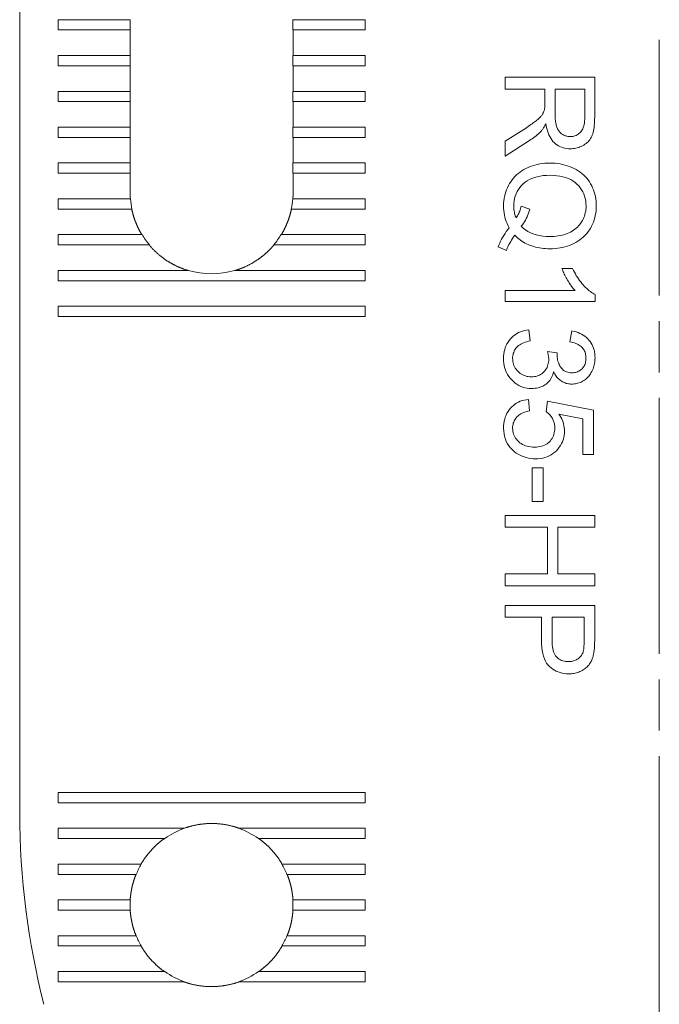
# Model space of a CAD drawing. Units: millimetres. Extents: x 0 to 1219, y -630 to 202.
# Drawn here: x 376 to 388, y -81 to -62 of the extents above; entities that cross this region are included whole.
import ezdxf

# ---------------------------------------------------------------- set-up
doc = ezdxf.new("R2010")
doc.units = ezdxf.units.MM
doc.layers.add('WIDOCZNA', color=7, linetype='Continuous', lineweight=0)
doc.layers.add('ŚRODKOWA', color=204, linetype='Continuous', lineweight=0)

msp = doc.modelspace()

# ---------------------------------------------------------------- linework, layer by layer
at = {"layer": 'WIDOCZNA'}
for p, q in [((375.511, -49.617), (375.511, -77.005)), ((376.261, -61.504), (377.671, -61.504)), ((376.261, -61.704), (376.261, -61.504)), ((377.671, -61.704), (377.671, -61.504)), ((380.851, -61.504), (382.261, -61.504)), ((380.851, -61.504), (380.851, -61.704)), ((382.261, -61.504), (382.261, -61.704)), ((377.671, -61.704), (376.261, -61.704)), ((377.667, -62.204), (377.667, -61.704)), ((382.261, -61.704), (380.851, -61.704)), ((380.854, -61.704), (380.854, -62.204)), ((376.261, -62.204), (377.671, -62.204)), ((376.261, -62.404), (376.261, -62.204)), ((377.671, -62.404), (377.671, -62.204)), ((380.851, -62.204), (380.851, -62.404)), ((380.851, -62.204), (382.261, -62.204)), ((382.261, -62.204), (382.261, -62.404)), ((377.671, -62.404), (376.261, -62.404)), ((377.667, -62.904), (377.667, -62.404)), ((382.261, -62.404), (380.851, -62.404)), ((380.854, -62.404), (380.854, -62.904)), ((384.998, -62.628), (386.748, -62.628)), ((384.998, -62.859), (384.998, -62.628)), ((386.748, -62.628), (386.748, -63.403)), ((376.261, -62.904), (377.671, -62.904)), ((376.261, -63.104), (376.261, -62.904)), ((377.671, -63.104), (377.671, -62.904)), ((380.851, -62.904), (380.851, -63.104)), ((380.851, -62.904), (382.261, -62.904)), ((382.261, -62.904), (382.261, -63.104)), ((385.775, -62.859), (384.998, -62.859)), ((385.775, -63.128), (385.775, -62.859)), ((385.975, -62.859), (386.554, -62.859)), ((385.975, -63.357), (385.975, -62.859)), ((386.554, -62.859), (386.554, -63.413)), ((377.671, -63.104), (376.261, -63.104)), ((377.667, -63.604), (377.667, -63.104)), ((382.261, -63.104), (380.851, -63.104)), ((380.854, -63.104), (380.854, -63.604)), ((385.753, -63.299), (385.757, -63.289)), ((385.757, -63.289), (385.76, -63.278)), ((385.76, -63.278), (385.764, -63.267)), ((385.764, -63.267), (385.767, -63.257)), ((385.767, -63.257), (385.768, -63.248)), ((385.768, -63.248), (385.77, -63.239)), ((385.77, -63.239), (385.771, -63.228)), ((385.771, -63.228), (385.772, -63.217)), ((385.772, -63.217), (385.773, -63.205)), ((385.773, -63.205), (385.774, -63.191)), ((385.774, -63.177), (385.775, -63.162)), ((385.774, -63.191), (385.774, -63.177)), ((385.775, -63.145), (385.775, -63.128)), ((385.775, -63.162), (385.775, -63.145)), ((385.586, -63.493), (385.603, -63.48)), ((385.603, -63.48), (385.619, -63.467)), ((385.619, -63.467), (385.634, -63.454)), ((385.634, -63.454), (385.649, -63.442)), ((385.649, -63.442), (385.662, -63.43)), ((385.662, -63.43), (385.674, -63.418)), ((385.674, -63.418), (385.685, -63.406)), ((385.685, -63.406), (385.695, -63.395)), ((385.695, -63.395), (385.705, -63.384)), ((385.705, -63.384), (385.713, -63.373)), ((385.713, -63.373), (385.72, -63.362)), ((385.72, -63.362), (385.726, -63.352)), ((385.726, -63.352), (385.733, -63.341)), ((385.733, -63.341), (385.738, -63.331)), ((385.738, -63.331), (385.743, -63.32)), ((385.743, -63.32), (385.748, -63.31)), ((385.748, -63.31), (385.753, -63.299)), ((385.976, -63.388), (385.975, -63.357)), ((385.977, -63.418), (385.976, -63.388)), ((385.978, -63.446), (385.977, -63.418)), ((385.981, -63.473), (385.978, -63.446)), ((385.984, -63.498), (385.981, -63.473)), ((386.551, -63.487), (386.547, -63.52)), ((386.554, -63.451), (386.551, -63.487)), ((386.554, -63.413), (386.554, -63.451)), ((386.747, -63.449), (386.746, -63.493)), ((386.748, -63.403), (386.747, -63.449)), ((376.261, -63.604), (377.671, -63.604)), ((376.261, -63.804), (376.261, -63.604)), ((377.671, -63.804), (377.671, -63.604)), ((380.851, -63.604), (382.261, -63.604)), ((380.851, -63.604), (380.851, -63.804)), ((382.261, -63.604), (382.261, -63.804)), ((384.998, -63.879), (385.362, -63.647)), ((385.362, -63.647), (385.393, -63.627)), ((385.393, -63.627), (385.422, -63.608)), ((385.422, -63.608), (385.45, -63.589)), ((385.45, -63.589), (385.476, -63.572)), ((385.476, -63.572), (385.501, -63.554)), ((385.501, -63.554), (385.524, -63.538)), ((385.524, -63.538), (385.546, -63.522)), ((385.546, -63.522), (385.567, -63.508)), ((385.567, -63.508), (385.586, -63.493)), ((385.707, -63.673), (385.688, -63.693)), ((385.715, -63.663), (385.707, -63.673)), ((385.724, -63.652), (385.715, -63.663)), ((385.733, -63.641), (385.724, -63.652)), ((385.741, -63.628), (385.733, -63.641)), ((385.75, -63.614), (385.741, -63.628)), ((385.759, -63.6), (385.75, -63.614)), ((385.768, -63.585), (385.759, -63.6)), ((385.776, -63.569), (385.768, -63.585)), ((385.785, -63.552), (385.776, -63.569)), ((385.794, -63.534), (385.785, -63.552)), ((385.802, -63.583), (385.794, -63.534)), ((385.812, -63.629), (385.802, -63.583)), ((385.823, -63.673), (385.812, -63.629)), ((385.837, -63.714), (385.823, -63.673)), ((385.987, -63.523), (385.984, -63.498)), ((385.992, -63.545), (385.987, -63.523)), ((385.996, -63.567), (385.992, -63.545)), ((386.002, -63.587), (385.996, -63.567)), ((386.008, -63.605), (386.002, -63.587)), ((386.015, -63.623), (386.008, -63.605)), ((386.023, -63.639), (386.015, -63.623)), ((386.032, -63.655), (386.023, -63.639)), ((386.041, -63.67), (386.032, -63.655)), ((386.051, -63.684), (386.041, -63.67)), ((386.49, -63.679), (386.474, -63.698)), ((386.503, -63.658), (386.49, -63.679)), ((386.515, -63.634), (386.503, -63.658)), ((386.526, -63.609), (386.515, -63.634)), ((386.534, -63.581), (386.526, -63.609)), ((386.542, -63.552), (386.534, -63.581)), ((386.547, -63.52), (386.542, -63.552)), ((386.725, -63.676), (386.718, -63.706)), ((386.731, -63.644), (386.725, -63.676)), ((386.736, -63.609), (386.731, -63.644)), ((386.74, -63.573), (386.736, -63.609)), ((386.744, -63.534), (386.74, -63.573)), ((386.746, -63.493), (386.744, -63.534)), ((377.671, -63.804), (376.261, -63.804)), ((377.667, -64.304), (377.667, -63.804)), ((382.261, -63.804), (380.851, -63.804)), ((380.854, -63.804), (380.854, -64.304)), ((385.474, -63.865), (384.998, -64.17)), ((385.502, -63.847), (385.474, -63.865)), ((385.528, -63.829), (385.502, -63.847)), ((385.554, -63.81), (385.528, -63.829)), ((385.578, -63.791), (385.554, -63.81)), ((385.602, -63.772), (385.578, -63.791)), ((385.625, -63.753), (385.602, -63.772)), ((385.647, -63.733), (385.625, -63.753)), ((385.668, -63.713), (385.647, -63.733)), ((385.688, -63.693), (385.668, -63.713)), ((385.852, -63.753), (385.837, -63.714)), ((385.869, -63.789), (385.852, -63.753)), ((385.888, -63.822), (385.869, -63.789)), ((385.909, -63.853), (385.888, -63.822)), ((385.932, -63.881), (385.909, -63.853)), ((386.062, -63.697), (386.051, -63.684)), ((386.074, -63.71), (386.062, -63.697)), ((386.086, -63.721), (386.074, -63.71)), ((386.099, -63.732), (386.086, -63.721)), ((386.113, -63.741), (386.099, -63.732)), ((386.128, -63.75), (386.113, -63.741)), ((386.143, -63.758), (386.128, -63.75)), ((386.158, -63.765), (386.143, -63.758)), ((386.173, -63.771), (386.158, -63.765)), ((386.189, -63.776), (386.173, -63.771)), ((386.205, -63.78), (386.189, -63.776)), ((386.221, -63.784), (386.205, -63.78)), ((386.237, -63.786), (386.221, -63.784)), ((386.253, -63.787), (386.237, -63.786)), ((386.27, -63.788), (386.253, -63.787)), ((386.295, -63.787), (386.27, -63.788)), ((386.318, -63.784), (386.295, -63.787)), ((386.341, -63.78), (386.318, -63.784)), ((386.363, -63.773), (386.341, -63.78)), ((386.383, -63.765), (386.363, -63.773)), ((386.403, -63.755), (386.383, -63.765)), ((386.422, -63.744), (386.403, -63.755)), ((386.441, -63.73), (386.422, -63.744)), ((386.458, -63.715), (386.441, -63.73)), ((386.474, -63.698), (386.458, -63.715)), ((386.635, -63.869), (386.618, -63.888)), ((386.651, -63.849), (386.635, -63.869)), ((386.666, -63.828), (386.651, -63.849)), ((386.679, -63.806), (386.666, -63.828)), ((386.69, -63.783), (386.679, -63.806)), ((386.701, -63.759), (386.69, -63.783)), ((386.71, -63.734), (386.701, -63.759)), ((386.718, -63.706), (386.71, -63.734)), ((384.998, -64.17), (384.998, -63.879)), ((385.956, -63.906), (385.932, -63.881)), ((385.982, -63.929), (385.956, -63.906)), ((386.01, -63.949), (385.982, -63.929)), ((386.038, -63.968), (386.01, -63.949)), ((386.068, -63.983), (386.038, -63.968)), ((386.099, -63.996), (386.068, -63.983)), ((386.131, -64.007), (386.099, -63.996)), ((386.164, -64.016), (386.131, -64.007)), ((386.198, -64.022), (386.164, -64.016)), ((386.234, -64.025), (386.198, -64.022)), ((386.27, -64.027), (386.234, -64.025)), ((386.299, -64.026), (386.27, -64.027)), ((386.327, -64.024), (386.299, -64.026)), ((386.355, -64.02), (386.327, -64.024)), ((386.382, -64.015), (386.355, -64.02)), ((386.408, -64.008), (386.382, -64.015)), ((386.435, -64), (386.408, -64.008)), ((386.46, -63.991), (386.435, -64)), ((386.485, -63.98), (386.46, -63.991)), ((386.51, -63.968), (386.485, -63.98)), ((386.534, -63.954), (386.51, -63.968)), ((386.557, -63.939), (386.534, -63.954)), ((386.579, -63.923), (386.557, -63.939)), ((386.599, -63.906), (386.579, -63.923)), ((386.618, -63.888), (386.599, -63.906)), ((376.261, -64.504), (376.261, -64.304)), ((376.261, -64.304), (377.671, -64.304)), ((377.671, -64.504), (377.671, -64.304)), ((380.851, -64.304), (382.261, -64.304)), ((380.851, -64.304), (380.851, -64.504)), ((382.261, -64.304), (382.261, -64.504)), ((385.325, -64.456), (385.364, -64.432)), ((385.364, -64.432), (385.405, -64.41)), ((385.405, -64.41), (385.447, -64.391)), ((385.447, -64.391), (385.49, -64.373)), ((385.49, -64.373), (385.534, -64.357)), ((385.534, -64.357), (385.579, -64.344)), ((385.579, -64.344), (385.626, -64.332)), ((385.626, -64.332), (385.673, -64.323)), ((385.673, -64.323), (385.721, -64.315)), ((385.721, -64.315), (385.771, -64.31)), ((385.771, -64.31), (385.821, -64.307)), ((385.821, -64.307), (385.873, -64.306)), ((385.873, -64.306), (385.924, -64.307)), ((385.924, -64.307), (385.975, -64.31)), ((385.975, -64.31), (386.024, -64.315)), ((386.024, -64.315), (386.073, -64.323)), ((386.073, -64.323), (386.12, -64.332)), ((386.12, -64.332), (386.167, -64.344)), ((386.167, -64.344), (386.213, -64.357)), ((386.213, -64.357), (386.257, -64.373)), ((386.257, -64.373), (386.301, -64.391)), ((386.301, -64.391), (386.344, -64.411)), ((386.344, -64.411), (386.386, -64.433)), ((386.386, -64.433), (386.425, -64.457)), ((377.671, -64.504), (376.261, -64.504)), ((377.667, -64.879), (377.667, -64.504)), ((382.261, -64.504), (380.851, -64.504)), ((380.854, -64.504), (380.854, -64.879)), ((385.106, -64.67), (385.132, -64.634)), ((385.132, -64.634), (385.16, -64.6)), ((385.16, -64.6), (385.189, -64.568)), ((385.189, -64.568), (385.22, -64.537)), ((385.22, -64.537), (385.254, -64.508)), ((385.254, -64.508), (385.289, -64.481)), ((385.289, -64.481), (385.325, -64.456)), ((385.428, -64.653), (385.473, -64.627)), ((385.473, -64.627), (385.52, -64.605)), ((385.52, -64.605), (385.571, -64.587)), ((385.571, -64.587), (385.625, -64.572)), ((385.625, -64.572), (385.682, -64.56)), ((385.682, -64.56), (385.743, -64.551)), ((385.743, -64.551), (385.806, -64.546)), ((385.806, -64.546), (385.873, -64.545)), ((385.873, -64.545), (385.941, -64.546)), ((385.941, -64.546), (386.007, -64.552)), ((386.007, -64.552), (386.068, -64.56)), ((386.068, -64.56), (386.127, -64.572)), ((386.127, -64.572), (386.181, -64.587)), ((386.181, -64.587), (386.232, -64.606)), ((386.232, -64.606), (386.28, -64.628)), ((386.28, -64.628), (386.324, -64.654)), ((386.425, -64.457), (386.463, -64.482)), ((386.463, -64.482), (386.498, -64.509)), ((386.498, -64.509), (386.531, -64.538)), ((386.531, -64.538), (386.563, -64.569)), ((386.563, -64.569), (386.592, -64.602)), ((386.592, -64.602), (386.619, -64.636)), ((386.619, -64.636), (386.645, -64.672)), ((385.009, -64.87), (385.024, -64.828)), ((385.024, -64.828), (385.041, -64.787)), ((385.041, -64.787), (385.061, -64.747)), ((385.061, -64.747), (385.083, -64.708)), ((385.083, -64.708), (385.106, -64.67)), ((385.232, -64.864), (385.256, -64.823)), ((385.256, -64.823), (385.283, -64.785)), ((385.283, -64.785), (385.314, -64.748)), ((385.314, -64.748), (385.349, -64.714)), ((385.349, -64.714), (385.387, -64.681)), ((385.387, -64.681), (385.428, -64.653)), ((386.324, -64.654), (386.365, -64.683)), ((386.365, -64.683), (386.402, -64.715)), ((386.402, -64.715), (386.436, -64.75)), ((386.436, -64.75), (386.466, -64.787)), ((386.466, -64.787), (386.493, -64.826)), ((386.493, -64.826), (386.516, -64.866)), ((386.645, -64.672), (386.668, -64.71)), ((386.668, -64.71), (386.689, -64.749)), ((386.689, -64.749), (386.708, -64.789)), ((386.708, -64.789), (386.724, -64.831)), ((386.724, -64.831), (386.739, -64.873)), ((376.261, -65.204), (376.261, -65.004)), ((376.261, -65.004), (377.676, -65.004)), ((380.846, -65.004), (382.261, -65.004)), ((382.261, -65.004), (382.261, -65.204)), ((384.973, -65.046), (384.978, -65.001)), ((384.978, -65.001), (384.986, -64.956)), ((384.986, -64.956), (384.997, -64.913)), ((384.997, -64.913), (385.009, -64.87)), ((385.173, -65.044), (385.183, -64.996)), ((385.183, -64.996), (385.195, -64.95)), ((385.195, -64.95), (385.212, -64.906)), ((385.212, -64.906), (385.232, -64.864)), ((386.516, -64.866), (386.535, -64.908)), ((386.535, -64.908), (386.551, -64.952)), ((386.551, -64.952), (386.564, -64.998)), ((386.564, -64.998), (386.572, -65.045)), ((386.739, -64.873), (386.751, -64.915)), ((386.751, -64.915), (386.761, -64.959)), ((386.761, -64.959), (386.769, -65.004)), ((386.769, -65.004), (386.774, -65.05)), ((377.704, -65.204), (376.261, -65.204)), ((382.261, -65.204), (380.817, -65.204)), ((384.968, -65.139), (384.969, -65.092)), ((384.969, -65.186), (384.968, -65.139)), ((384.969, -65.092), (384.973, -65.046)), ((384.972, -65.232), (384.969, -65.186)), ((385.166, -65.145), (385.168, -65.094)), ((385.167, -65.17), (385.166, -65.145)), ((385.168, -65.194), (385.167, -65.17)), ((385.168, -65.094), (385.173, -65.044)), ((385.17, -65.218), (385.168, -65.194)), ((385.174, -65.242), (385.17, -65.218)), ((385.291, -65.221), (385.283, -65.244)), ((385.299, -65.198), (385.291, -65.221)), ((385.307, -65.174), (385.299, -65.198)), ((385.313, -65.15), (385.307, -65.174)), ((385.481, -65.206), (385.313, -65.15)), ((385.469, -65.245), (385.481, -65.206)), ((386.572, -65.045), (386.578, -65.094)), ((386.576, -65.213), (386.572, -65.246)), ((386.579, -65.179), (386.576, -65.213)), ((386.578, -65.094), (386.579, -65.145)), ((386.579, -65.145), (386.579, -65.179)), ((386.774, -65.05), (386.778, -65.096)), ((386.778, -65.192), (386.774, -65.239)), ((386.778, -65.096), (386.779, -65.144)), ((386.779, -65.144), (386.778, -65.192)), ((384.978, -65.277), (384.972, -65.232)), ((384.985, -65.321), (384.978, -65.277)), ((384.995, -65.364), (384.985, -65.321)), ((385.007, -65.407), (384.995, -65.364)), ((385.021, -65.448), (385.007, -65.407)), ((385.178, -65.266), (385.174, -65.242)), ((385.183, -65.289), (385.178, -65.266)), ((385.189, -65.312), (385.183, -65.289)), ((385.196, -65.335), (385.189, -65.312)), ((385.204, -65.357), (385.196, -65.335)), ((385.213, -65.379), (385.204, -65.357)), ((385.226, -65.357), (385.213, -65.379)), ((385.239, -65.335), (385.226, -65.357)), ((385.251, -65.313), (385.239, -65.335)), ((385.263, -65.29), (385.251, -65.313)), ((385.273, -65.267), (385.263, -65.29)), ((385.283, -65.244), (385.273, -65.267)), ((385.394, -65.421), (385.411, -65.389)), ((385.411, -65.389), (385.428, -65.355)), ((385.428, -65.355), (385.443, -65.32)), ((385.443, -65.32), (385.457, -65.283)), ((385.457, -65.283), (385.469, -65.245)), ((386.523, -65.4), (386.508, -65.429)), ((386.536, -65.371), (386.523, -65.4)), ((386.548, -65.341), (386.536, -65.371)), ((386.558, -65.31), (386.548, -65.341)), ((386.565, -65.278), (386.558, -65.31)), ((386.572, -65.246), (386.565, -65.278)), ((386.75, -65.374), (386.737, -65.418)), ((386.76, -65.33), (386.75, -65.374)), ((386.768, -65.285), (386.76, -65.33)), ((386.774, -65.239), (386.768, -65.285)), ((385.037, -65.489), (385.021, -65.448)), ((385.056, -65.53), (385.037, -65.489)), ((385.048, -65.606), (385.077, -65.569)), ((385.077, -65.569), (385.056, -65.53)), ((385.314, -65.537), (385.336, -65.51)), ((385.353, -65.575), (385.314, -65.537)), ((385.336, -65.51), (385.356, -65.482)), ((385.396, -65.61), (385.353, -65.575)), ((385.356, -65.482), (385.376, -65.452)), ((385.376, -65.452), (385.394, -65.421)), ((386.361, -65.6), (386.334, -65.619)), ((386.386, -65.58), (386.361, -65.6)), ((386.41, -65.558), (386.386, -65.58)), ((386.433, -65.535), (386.41, -65.558)), ((386.454, -65.51), (386.433, -65.535)), ((386.473, -65.484), (386.454, -65.51)), ((386.492, -65.457), (386.473, -65.484)), ((386.508, -65.429), (386.492, -65.457)), ((386.664, -65.581), (386.64, -65.619)), ((386.686, -65.541), (386.664, -65.581)), ((386.705, -65.501), (386.686, -65.541)), ((386.722, -65.46), (386.705, -65.501)), ((386.737, -65.418), (386.722, -65.46)), ((376.261, -65.704), (377.902, -65.704)), ((376.261, -65.904), (376.261, -65.704)), ((380.62, -65.704), (382.261, -65.704)), ((382.261, -65.704), (382.261, -65.904)), ((384.91, -65.832), (384.929, -65.794)), ((384.929, -65.794), (384.949, -65.757)), ((384.949, -65.757), (384.972, -65.719)), ((384.972, -65.719), (384.996, -65.681)), ((384.996, -65.681), (385.021, -65.644)), ((385.021, -65.644), (385.048, -65.606)), ((385.143, -65.779), (385.124, -65.81)), ((385.164, -65.748), (385.143, -65.779)), ((385.185, -65.716), (385.164, -65.748)), ((385.211, -65.742), (385.185, -65.716)), ((385.238, -65.766), (385.211, -65.742)), ((385.266, -65.789), (385.238, -65.766)), ((385.295, -65.811), (385.266, -65.789)), ((385.443, -65.641), (385.396, -65.61)), ((385.493, -65.667), (385.443, -65.641)), ((385.547, -65.69), (385.493, -65.667)), ((385.605, -65.708), (385.547, -65.69)), ((385.667, -65.722), (385.605, -65.708)), ((385.732, -65.733), (385.667, -65.722)), ((385.801, -65.739), (385.732, -65.733)), ((385.874, -65.741), (385.801, -65.739)), ((385.916, -65.74), (385.874, -65.741)), ((385.957, -65.738), (385.916, -65.74)), ((385.997, -65.734), (385.957, -65.738)), ((386.035, -65.729), (385.997, -65.734)), ((386.073, -65.723), (386.035, -65.729)), ((386.11, -65.715), (386.073, -65.723)), ((386.145, -65.705), (386.11, -65.715)), ((386.18, -65.695), (386.145, -65.705)), ((386.213, -65.682), (386.18, -65.695)), ((386.245, -65.669), (386.213, -65.682)), ((386.276, -65.653), (386.245, -65.669)), ((386.306, -65.637), (386.276, -65.653)), ((386.334, -65.619), (386.306, -65.637)), ((386.492, -65.781), (386.457, -65.808)), ((386.525, -65.752), (386.492, -65.781)), ((386.557, -65.722), (386.525, -65.752)), ((386.586, -65.689), (386.557, -65.722)), ((386.614, -65.655), (386.586, -65.689)), ((386.64, -65.619), (386.614, -65.655)), ((378.045, -65.904), (376.261, -65.904)), ((382.261, -65.904), (380.476, -65.904)), ((384.862, -65.945), (384.876, -65.907)), ((385.023, -66.013), (384.862, -65.945)), ((384.876, -65.907), (384.892, -65.87)), ((384.892, -65.87), (384.91, -65.832)), ((385.034, -65.985), (385.023, -66.013)), ((385.046, -65.958), (385.034, -65.985)), ((385.059, -65.929), (385.046, -65.958)), ((385.073, -65.9), (385.059, -65.929)), ((385.089, -65.871), (385.073, -65.9)), ((385.106, -65.841), (385.089, -65.871)), ((385.124, -65.81), (385.106, -65.841)), ((385.324, -65.832), (385.295, -65.811)), ((385.355, -65.851), (385.324, -65.832)), ((385.386, -65.868), (385.355, -65.851)), ((385.418, -65.885), (385.386, -65.868)), ((385.451, -65.9), (385.418, -65.885)), ((385.485, -65.914), (385.451, -65.9)), ((385.52, -65.926), (385.485, -65.914)), ((385.556, -65.937), (385.52, -65.926)), ((385.593, -65.947), (385.556, -65.937)), ((385.63, -65.956), (385.593, -65.947)), ((385.669, -65.963), (385.63, -65.956)), ((385.708, -65.969), (385.669, -65.963)), ((385.748, -65.974), (385.708, -65.969)), ((385.789, -65.977), (385.748, -65.974)), ((385.831, -65.979), (385.789, -65.977)), ((385.874, -65.98), (385.831, -65.979)), ((385.925, -65.979), (385.874, -65.98)), ((385.976, -65.975), (385.925, -65.979)), ((386.025, -65.97), (385.976, -65.975)), ((386.074, -65.963), (386.025, -65.97)), ((386.121, -65.954), (386.074, -65.963)), ((386.167, -65.943), (386.121, -65.954)), ((386.212, -65.93), (386.167, -65.943)), ((386.256, -65.914), (386.212, -65.93)), ((386.299, -65.897), (386.256, -65.914)), ((386.341, -65.877), (386.299, -65.897)), ((386.382, -65.856), (386.341, -65.877)), ((386.42, -65.833), (386.382, -65.856)), ((386.457, -65.808), (386.42, -65.833)), ((386.108, -66.369), (386.316, -66.369)), ((386.116, -66.389), (386.108, -66.369)), ((386.316, -66.369), (386.333, -66.404)), ((376.261, -66.604), (376.261, -66.404)), ((376.261, -66.404), (378.811, -66.404)), ((379.711, -66.404), (382.261, -66.404)), ((382.261, -66.404), (382.261, -66.604)), ((386.124, -66.41), (386.116, -66.389)), ((386.133, -66.431), (386.124, -66.41)), ((386.143, -66.453), (386.133, -66.431)), ((386.154, -66.475), (386.143, -66.453)), ((386.166, -66.498), (386.154, -66.475)), ((386.178, -66.522), (386.166, -66.498)), ((386.191, -66.546), (386.178, -66.522)), ((386.205, -66.57), (386.191, -66.546)), ((386.333, -66.404), (386.351, -66.439)), ((386.351, -66.439), (386.37, -66.473)), ((386.37, -66.473), (386.389, -66.506)), ((386.389, -66.506), (386.409, -66.538)), ((386.409, -66.538), (386.43, -66.569)), ((382.261, -66.604), (376.261, -66.604)), ((386.219, -66.595), (386.205, -66.57)), ((386.234, -66.62), (386.219, -66.595)), ((386.249, -66.643), (386.234, -66.62)), ((386.263, -66.666), (386.249, -66.643)), ((386.278, -66.688), (386.263, -66.666)), ((386.293, -66.709), (386.278, -66.688)), ((386.308, -66.729), (386.293, -66.709)), ((386.323, -66.748), (386.308, -66.729)), ((386.337, -66.765), (386.323, -66.748)), ((386.43, -66.569), (386.452, -66.599)), ((386.452, -66.599), (386.474, -66.628)), ((386.474, -66.628), (386.497, -66.656)), ((386.497, -66.656), (386.521, -66.684)), ((386.521, -66.684), (386.545, -66.71)), ((386.545, -66.71), (386.569, -66.735)), ((386.569, -66.735), (386.593, -66.758)), ((386.593, -66.758), (386.616, -66.779)), ((384.998, -67.013), (384.998, -66.798)), ((384.998, -66.798), (386.367, -66.798)), ((386.352, -66.782), (386.337, -66.765)), ((386.367, -66.798), (386.352, -66.782)), ((386.616, -66.779), (386.64, -66.799)), ((386.64, -66.799), (386.663, -66.817)), ((386.663, -66.817), (386.686, -66.834)), ((386.686, -66.834), (386.709, -66.849)), ((386.709, -66.849), (386.732, -66.863)), ((386.732, -66.863), (386.755, -66.875)), ((386.755, -66.875), (386.755, -67.013)), ((376.261, -67.304), (376.261, -67.104)), ((376.261, -67.104), (382.261, -67.104)), ((382.261, -67.104), (382.261, -67.304)), ((386.755, -67.013), (384.998, -67.013)), ((382.261, -67.304), (376.261, -67.304)), ((385.104, -67.738), (385.132, -67.709)), ((385.132, -67.709), (385.162, -67.683)), ((385.162, -67.683), (385.194, -67.659)), ((385.194, -67.659), (385.227, -67.638)), ((385.227, -67.638), (385.262, -67.619)), ((385.262, -67.619), (385.298, -67.603)), ((385.298, -67.603), (385.336, -67.589)), ((385.336, -67.589), (385.376, -67.579)), ((385.376, -67.579), (385.417, -67.57)), ((385.417, -67.57), (385.46, -67.565)), ((385.46, -67.565), (385.488, -67.78)), ((386.263, -67.801), (386.301, -67.586)), ((386.301, -67.586), (386.344, -67.595)), ((386.344, -67.595), (386.384, -67.606)), ((386.384, -67.606), (386.422, -67.619)), ((386.422, -67.619), (386.459, -67.634)), ((386.459, -67.634), (386.493, -67.651)), ((386.493, -67.651), (386.526, -67.67)), ((386.526, -67.67), (386.556, -67.691)), ((386.556, -67.691), (386.585, -67.714)), ((386.585, -67.714), (386.611, -67.738)), ((384.989, -67.949), (385.001, -67.91)), ((385.001, -67.91), (385.016, -67.873)), ((385.016, -67.873), (385.034, -67.837)), ((385.034, -67.837), (385.055, -67.802)), ((385.055, -67.802), (385.078, -67.77)), ((385.078, -67.77), (385.104, -67.738)), ((385.225, -67.906), (385.21, -67.924)), ((385.242, -67.888), (385.225, -67.906)), ((385.262, -67.872), (385.242, -67.888)), ((385.283, -67.857), (385.262, -67.872)), ((385.306, -67.843), (385.283, -67.857)), ((385.331, -67.83), (385.306, -67.843)), ((385.359, -67.818), (385.331, -67.83)), ((385.388, -67.807), (385.359, -67.818)), ((385.419, -67.797), (385.388, -67.807)), ((385.453, -67.788), (385.419, -67.797)), ((385.488, -67.78), (385.453, -67.788)), ((386.294, -67.807), (386.263, -67.801)), ((386.323, -67.813), (386.294, -67.807)), ((386.351, -67.821), (386.323, -67.813)), ((386.377, -67.83), (386.351, -67.821)), ((386.401, -67.84), (386.377, -67.83)), ((386.424, -67.851), (386.401, -67.84)), ((386.445, -67.864), (386.424, -67.851)), ((386.465, -67.878), (386.445, -67.864)), ((386.483, -67.892), (386.465, -67.878)), ((386.5, -67.909), (386.483, -67.892)), ((386.514, -67.926), (386.5, -67.909)), ((386.611, -67.738), (386.636, -67.765)), ((386.636, -67.765), (386.659, -67.794)), ((386.659, -67.794), (386.679, -67.824)), ((386.679, -67.824), (386.697, -67.855)), ((386.697, -67.855), (386.712, -67.888)), ((386.712, -67.888), (386.725, -67.922)), ((384.967, -68.121), (384.968, -68.076)), ((384.968, -68.076), (384.972, -68.032)), ((384.972, -68.032), (384.979, -67.99)), ((384.979, -67.99), (384.989, -67.949)), ((385.148, -68.073), (385.145, -68.097)), ((385.145, -68.097), (385.145, -68.122)), ((385.152, -68.049), (385.148, -68.073)), ((385.158, -68.026), (385.152, -68.049)), ((385.165, -68.004), (385.158, -68.026)), ((385.174, -67.983), (385.165, -68.004)), ((385.184, -67.962), (385.174, -67.983)), ((385.196, -67.943), (385.184, -67.962)), ((385.21, -67.924), (385.196, -67.943)), ((385.826, -67.989), (386.015, -68.012)), ((385.831, -68.006), (385.826, -67.989)), ((385.835, -68.024), (385.831, -68.006)), ((385.838, -68.04), (385.835, -68.024)), ((385.842, -68.056), (385.838, -68.04)), ((385.844, -68.072), (385.842, -68.056)), ((385.846, -68.087), (385.844, -68.072)), ((385.848, -68.101), (385.846, -68.087)), ((385.849, -68.115), (385.848, -68.101)), ((386.013, -68.041), (386.012, -68.044)), ((386.012, -68.044), (386.012, -68.047)), ((386.012, -68.047), (386.013, -68.074)), ((386.014, -68.025), (386.013, -68.028)), ((386.013, -68.028), (386.013, -68.032)), ((386.013, -68.032), (386.013, -68.035)), ((386.013, -68.035), (386.013, -68.038)), ((386.013, -68.038), (386.013, -68.041)), ((386.013, -68.074), (386.015, -68.101)), ((386.015, -68.012), (386.014, -68.017)), ((386.014, -68.017), (386.014, -68.021)), ((386.014, -68.021), (386.014, -68.025)), ((386.015, -68.101), (386.019, -68.127)), ((386.528, -67.944), (386.514, -67.926)), ((386.54, -67.962), (386.528, -67.944)), ((386.55, -67.982), (386.54, -67.962)), ((386.559, -68.003), (386.55, -67.982)), ((386.566, -68.024), (386.559, -68.003)), ((386.571, -68.046), (386.566, -68.024)), ((386.575, -68.069), (386.571, -68.046)), ((386.577, -68.093), (386.575, -68.069)), ((386.578, -68.117), (386.577, -68.093)), ((386.725, -67.922), (386.736, -67.957)), ((386.736, -67.957), (386.744, -67.994)), ((386.744, -67.994), (386.75, -68.032)), ((386.75, -68.032), (386.754, -68.072)), ((386.754, -68.072), (386.755, -68.113)), ((384.968, -68.171), (384.967, -68.121)), ((384.973, -68.22), (384.968, -68.171)), ((384.981, -68.266), (384.973, -68.22)), ((384.992, -68.311), (384.981, -68.266)), ((385.145, -68.122), (385.146, -68.152)), ((385.146, -68.152), (385.149, -68.181)), ((385.149, -68.181), (385.154, -68.209)), ((385.154, -68.209), (385.161, -68.236)), ((385.161, -68.236), (385.171, -68.262)), ((385.171, -68.262), (385.182, -68.287)), ((385.182, -68.287), (385.196, -68.311)), ((385.816, -68.3), (385.826, -68.276)), ((385.826, -68.276), (385.835, -68.251)), ((385.835, -68.251), (385.841, -68.225)), ((385.841, -68.225), (385.846, -68.198)), ((385.846, -68.198), (385.849, -68.169)), ((385.85, -68.128), (385.849, -68.115)), ((385.849, -68.169), (385.85, -68.14)), ((385.85, -68.14), (385.85, -68.128)), ((386.019, -68.127), (386.024, -68.152)), ((386.024, -68.152), (386.03, -68.177)), ((386.03, -68.177), (386.038, -68.202)), ((386.038, -68.202), (386.048, -68.226)), ((386.048, -68.226), (386.058, -68.249)), ((386.058, -68.249), (386.07, -68.272)), ((386.07, -68.272), (386.084, -68.294)), ((386.084, -68.294), (386.099, -68.315)), ((386.515, -68.308), (386.529, -68.29)), ((386.529, -68.29), (386.54, -68.272)), ((386.54, -68.272), (386.55, -68.253)), ((386.55, -68.253), (386.559, -68.232)), ((386.559, -68.232), (386.566, -68.211)), ((386.566, -68.211), (386.571, -68.189)), ((386.571, -68.189), (386.575, -68.166)), ((386.575, -68.166), (386.578, -68.142)), ((386.578, -68.142), (386.578, -68.117)), ((386.733, -68.276), (386.725, -68.302)), ((386.74, -68.25), (386.733, -68.276)), ((386.745, -68.224), (386.74, -68.25)), ((386.749, -68.197), (386.745, -68.224)), ((386.752, -68.169), (386.749, -68.197)), ((386.754, -68.141), (386.752, -68.169)), ((386.755, -68.113), (386.754, -68.141)), ((385.007, -68.354), (384.992, -68.311)), ((385.024, -68.396), (385.007, -68.354)), ((385.045, -68.435), (385.024, -68.396)), ((385.069, -68.473), (385.045, -68.435)), ((385.096, -68.509), (385.069, -68.473)), ((385.196, -68.311), (385.212, -68.335)), ((385.212, -68.335), (385.23, -68.357)), ((385.23, -68.357), (385.25, -68.378)), ((385.25, -68.378), (385.271, -68.398)), ((385.271, -68.398), (385.294, -68.416)), ((385.294, -68.416), (385.317, -68.432)), ((385.317, -68.432), (385.342, -68.445)), ((385.342, -68.445), (385.367, -68.457)), ((385.367, -68.457), (385.394, -68.466)), ((385.394, -68.466), (385.421, -68.473)), ((385.421, -68.473), (385.45, -68.479)), ((385.45, -68.479), (385.479, -68.482)), ((385.479, -68.482), (385.51, -68.483)), ((385.51, -68.483), (385.539, -68.482)), ((385.539, -68.482), (385.567, -68.479)), ((385.567, -68.479), (385.594, -68.474)), ((385.594, -68.474), (385.62, -68.467)), ((385.62, -68.467), (385.645, -68.459)), ((385.645, -68.459), (385.669, -68.448)), ((385.669, -68.448), (385.692, -68.435)), ((385.692, -68.435), (385.714, -68.421)), ((385.714, -68.421), (385.734, -68.404)), ((385.734, -68.404), (385.754, -68.386)), ((385.754, -68.386), (385.772, -68.366)), ((385.772, -68.366), (385.789, -68.345)), ((385.789, -68.345), (385.803, -68.323)), ((385.803, -68.323), (385.816, -68.3)), ((385.917, -68.471), (385.905, -68.497)), ((385.928, -68.443), (385.917, -68.471)), ((385.938, -68.414), (385.928, -68.443)), ((385.946, -68.384), (385.938, -68.414)), ((385.957, -68.407), (385.946, -68.384)), ((385.969, -68.429), (385.957, -68.407)), ((385.982, -68.45), (385.969, -68.429)), ((385.996, -68.47), (385.982, -68.45)), ((386.01, -68.488), (385.996, -68.47)), ((386.025, -68.506), (386.01, -68.488)), ((386.099, -68.315), (386.116, -68.334)), ((386.116, -68.334), (386.134, -68.35)), ((386.134, -68.35), (386.154, -68.364)), ((386.154, -68.364), (386.175, -68.377)), ((386.175, -68.377), (386.198, -68.386)), ((386.198, -68.386), (386.222, -68.394)), ((386.222, -68.394), (386.248, -68.4)), ((386.248, -68.4), (386.276, -68.403)), ((386.276, -68.403), (386.305, -68.404)), ((386.305, -68.404), (386.328, -68.403)), ((386.328, -68.403), (386.351, -68.401)), ((386.351, -68.401), (386.372, -68.397)), ((386.372, -68.397), (386.393, -68.391)), ((386.393, -68.391), (386.413, -68.384)), ((386.413, -68.384), (386.432, -68.375)), ((386.432, -68.375), (386.45, -68.365)), ((386.45, -68.365), (386.468, -68.353)), ((386.468, -68.353), (386.485, -68.339)), ((386.485, -68.339), (386.501, -68.324)), ((386.501, -68.324), (386.515, -68.308)), ((386.621, -68.483), (386.604, -68.501)), ((386.637, -68.464), (386.621, -68.483)), ((386.653, -68.444), (386.637, -68.464)), ((386.667, -68.422), (386.653, -68.444)), ((386.681, -68.4), (386.667, -68.422)), ((386.693, -68.377), (386.681, -68.4)), ((386.705, -68.352), (386.693, -68.377)), ((386.716, -68.327), (386.705, -68.352)), ((386.725, -68.302), (386.716, -68.327)), ((385.126, -68.544), (385.096, -68.509)), ((385.159, -68.575), (385.126, -68.544)), ((385.193, -68.604), (385.159, -68.575)), ((385.228, -68.629), (385.193, -68.604)), ((385.265, -68.651), (385.228, -68.629)), ((385.303, -68.669), (385.265, -68.651)), ((385.342, -68.684), (385.303, -68.669)), ((385.383, -68.696), (385.342, -68.684)), ((385.698, -68.68), (385.67, -68.689)), ((385.724, -68.669), (385.698, -68.68)), ((385.75, -68.656), (385.724, -68.669)), ((385.774, -68.641), (385.75, -68.656)), ((385.797, -68.625), (385.774, -68.641)), ((385.819, -68.607), (385.797, -68.625)), ((385.839, -68.588), (385.819, -68.607)), ((385.858, -68.567), (385.839, -68.588)), ((385.875, -68.545), (385.858, -68.567)), ((385.891, -68.522), (385.875, -68.545)), ((385.905, -68.497), (385.891, -68.522)), ((386.041, -68.522), (386.025, -68.506)), ((386.058, -68.537), (386.041, -68.522)), ((386.075, -68.551), (386.058, -68.537)), ((386.094, -68.564), (386.075, -68.551)), ((386.112, -68.575), (386.094, -68.564)), ((386.132, -68.586), (386.112, -68.575)), ((386.151, -68.595), (386.132, -68.586)), ((386.171, -68.603), (386.151, -68.595)), ((386.192, -68.61), (386.171, -68.603)), ((386.213, -68.615), (386.192, -68.61)), ((386.234, -68.619), (386.213, -68.615)), ((386.256, -68.622), (386.234, -68.619)), ((386.278, -68.624), (386.256, -68.622)), ((386.3, -68.625), (386.278, -68.624)), ((386.324, -68.624), (386.3, -68.625)), ((386.347, -68.622), (386.324, -68.624)), ((386.371, -68.619), (386.347, -68.622)), ((386.394, -68.615), (386.371, -68.619)), ((386.416, -68.609), (386.394, -68.615)), ((386.439, -68.602), (386.416, -68.609)), ((386.461, -68.594), (386.439, -68.602)), ((386.483, -68.584), (386.461, -68.594)), ((386.504, -68.573), (386.483, -68.584)), ((386.526, -68.561), (386.504, -68.573)), ((386.547, -68.548), (386.526, -68.561)), ((386.566, -68.533), (386.547, -68.548)), ((386.585, -68.518), (386.566, -68.533)), ((386.604, -68.501), (386.585, -68.518)), ((385.426, -68.704), (385.383, -68.696)), ((385.47, -68.709), (385.426, -68.704)), ((385.515, -68.711), (385.47, -68.709)), ((385.548, -68.71), (385.515, -68.711)), ((385.58, -68.707), (385.548, -68.71)), ((385.611, -68.703), (385.58, -68.707)), ((385.641, -68.697), (385.611, -68.703)), ((385.67, -68.689), (385.641, -68.697)), ((385.102, -69.096), (385.129, -69.067)), ((385.129, -69.067), (385.159, -69.041)), ((385.159, -69.041), (385.19, -69.017)), ((385.19, -69.017), (385.223, -68.996)), ((385.223, -68.996), (385.257, -68.977)), ((385.257, -68.977), (385.293, -68.961)), ((385.293, -68.961), (385.332, -68.948)), ((385.332, -68.948), (385.371, -68.937)), ((385.371, -68.937), (385.413, -68.929)), ((385.413, -68.929), (385.456, -68.923)), ((385.456, -68.923), (385.475, -69.149)), ((385.799, -69.163), (385.825, -68.961)), ((385.825, -68.961), (386.724, -69.131)), ((385.001, -69.269), (385.016, -69.231)), ((385.016, -69.231), (385.033, -69.194)), ((385.033, -69.194), (385.054, -69.16)), ((385.054, -69.16), (385.076, -69.127)), ((385.076, -69.127), (385.102, -69.096)), ((385.245, -69.248), (385.228, -69.265)), ((385.264, -69.231), (385.245, -69.248)), ((385.285, -69.216), (385.264, -69.231)), ((385.307, -69.203), (385.285, -69.216)), ((385.331, -69.19), (385.307, -69.203)), ((385.357, -69.18), (385.331, -69.19)), ((385.384, -69.17), (385.357, -69.18)), ((385.413, -69.162), (385.384, -69.17)), ((385.443, -69.155), (385.413, -69.162)), ((385.475, -69.149), (385.443, -69.155)), ((385.814, -69.173), (385.799, -69.163)), ((385.828, -69.184), (385.814, -69.173)), ((385.841, -69.195), (385.828, -69.184)), ((385.854, -69.207), (385.841, -69.195)), ((385.867, -69.22), (385.854, -69.207)), ((385.879, -69.233), (385.867, -69.22)), ((385.89, -69.248), (385.879, -69.233)), ((385.901, -69.263), (385.89, -69.248)), ((386.519, -69.303), (386.048, -69.209)), ((386.048, -69.209), (386.069, -69.24)), ((386.069, -69.24), (386.088, -69.272)), ((386.724, -69.131), (386.724, -70.001)), ((384.968, -69.486), (384.969, -69.439)), ((384.969, -69.439), (384.973, -69.394)), ((384.973, -69.394), (384.98, -69.35)), ((384.98, -69.35), (384.989, -69.309)), ((384.989, -69.309), (385.001, -69.269)), ((385.148, -69.435), (385.145, -69.46)), ((385.152, -69.412), (385.148, -69.435)), ((385.158, -69.388), (385.152, -69.412)), ((385.165, -69.366), (385.158, -69.388)), ((385.174, -69.344), (385.165, -69.366)), ((385.185, -69.323), (385.174, -69.344)), ((385.198, -69.303), (385.185, -69.323)), ((385.212, -69.284), (385.198, -69.303)), ((385.228, -69.265), (385.212, -69.284)), ((385.911, -69.278), (385.901, -69.263)), ((385.921, -69.294), (385.911, -69.278)), ((385.93, -69.311), (385.921, -69.294)), ((385.938, -69.329), (385.93, -69.311)), ((385.945, -69.346), (385.938, -69.329)), ((385.951, -69.365), (385.945, -69.346)), ((385.957, -69.383), (385.951, -69.365)), ((385.961, -69.402), (385.957, -69.383)), ((385.964, -69.421), (385.961, -69.402)), ((385.966, -69.441), (385.964, -69.421)), ((385.968, -69.461), (385.966, -69.441)), ((386.088, -69.272), (386.104, -69.305)), ((386.104, -69.305), (386.119, -69.337)), ((386.119, -69.337), (386.131, -69.37)), ((386.131, -69.37), (386.141, -69.403)), ((386.141, -69.403), (386.148, -69.437)), ((386.148, -69.437), (386.154, -69.471)), ((386.519, -70.001), (386.519, -69.303)), ((384.97, -69.543), (384.968, -69.486)), ((384.976, -69.597), (384.97, -69.543)), ((384.987, -69.649), (384.976, -69.597)), ((385.145, -69.46), (385.145, -69.486)), ((385.145, -69.486), (385.146, -69.516)), ((385.146, -69.516), (385.149, -69.546)), ((385.149, -69.546), (385.155, -69.574)), ((385.155, -69.574), (385.163, -69.602)), ((385.163, -69.602), (385.174, -69.629)), ((385.174, -69.629), (385.187, -69.655)), ((385.93, -69.659), (385.942, -69.633)), ((385.942, -69.633), (385.951, -69.605)), ((385.951, -69.605), (385.959, -69.576)), ((385.959, -69.576), (385.964, -69.546)), ((385.964, -69.546), (385.967, -69.515)), ((385.967, -69.515), (385.968, -69.482)), ((385.968, -69.482), (385.968, -69.461)), ((386.152, -69.628), (386.144, -69.67)), ((386.156, -69.584), (386.152, -69.628)), ((386.154, -69.471), (386.157, -69.505)), ((386.158, -69.539), (386.156, -69.584)), ((386.157, -69.505), (386.158, -69.539)), ((385.002, -69.699), (384.987, -69.649)), ((385.021, -69.746), (385.002, -69.699)), ((385.044, -69.791), (385.021, -69.746)), ((385.072, -69.833), (385.044, -69.791)), ((385.104, -69.873), (385.072, -69.833)), ((385.187, -69.655), (385.202, -69.679)), ((385.202, -69.679), (385.219, -69.703)), ((385.219, -69.703), (385.239, -69.726)), ((385.239, -69.726), (385.262, -69.748)), ((385.262, -69.748), (385.286, -69.769)), ((385.286, -69.769), (385.311, -69.787)), ((385.311, -69.787), (385.339, -69.803)), ((385.339, -69.803), (385.367, -69.817)), ((385.367, -69.817), (385.398, -69.829)), ((385.398, -69.829), (385.429, -69.838)), ((385.429, -69.838), (385.463, -69.846)), ((385.707, -69.839), (385.736, -69.83)), ((385.736, -69.83), (385.765, -69.818)), ((385.765, -69.818), (385.791, -69.805)), ((385.791, -69.805), (385.816, -69.789)), ((385.816, -69.789), (385.84, -69.772)), ((385.84, -69.772), (385.862, -69.752)), ((385.862, -69.752), (385.882, -69.731)), ((385.882, -69.731), (385.9, -69.708)), ((385.9, -69.708), (385.916, -69.685)), ((385.916, -69.685), (385.93, -69.659)), ((386.08, -69.825), (386.056, -69.86)), ((386.101, -69.788), (386.08, -69.825)), ((386.118, -69.751), (386.101, -69.788)), ((386.133, -69.711), (386.118, -69.751)), ((386.144, -69.67), (386.133, -69.711)), ((385.14, -69.91), (385.104, -69.873)), ((385.18, -69.945), (385.14, -69.91)), ((385.216, -69.971), (385.18, -69.945)), ((385.252, -69.995), (385.216, -69.971)), ((385.29, -70.016), (385.252, -69.995)), ((385.329, -70.034), (385.29, -70.016)), ((385.463, -69.846), (385.498, -69.851)), ((385.498, -69.851), (385.534, -69.854)), ((385.534, -69.854), (385.572, -69.856)), ((385.572, -69.856), (385.608, -69.855)), ((385.608, -69.855), (385.642, -69.851)), ((385.642, -69.851), (385.675, -69.846)), ((385.675, -69.846), (385.707, -69.839)), ((385.858, -70.027), (385.818, -70.044)), ((385.896, -70.006), (385.858, -70.027)), ((385.932, -69.983), (385.896, -70.006)), ((385.967, -69.956), (385.932, -69.983)), ((385.999, -69.926), (385.967, -69.956)), ((386.03, -69.894), (385.999, -69.926)), ((386.056, -69.86), (386.03, -69.894)), ((386.724, -70.001), (386.519, -70.001)), ((385.37, -70.049), (385.329, -70.034)), ((385.411, -70.061), (385.37, -70.049)), ((385.454, -70.071), (385.411, -70.061)), ((385.499, -70.078), (385.454, -70.071)), ((385.544, -70.082), (385.499, -70.078)), ((385.591, -70.084), (385.544, -70.082)), ((385.64, -70.082), (385.591, -70.084)), ((385.687, -70.077), (385.64, -70.082)), ((385.733, -70.069), (385.687, -70.077)), ((385.776, -70.058), (385.733, -70.069)), ((385.818, -70.044), (385.776, -70.058)), ((385.523, -70.919), (385.523, -70.259)), ((385.523, -70.259), (385.739, -70.259)), ((385.739, -70.259), (385.739, -70.919)), ((385.739, -70.919), (385.523, -70.919)), ((384.998, -71.423), (384.998, -71.191)), ((384.998, -71.191), (386.748, -71.191)), ((386.748, -71.191), (386.748, -71.423)), ((385.823, -71.423), (384.998, -71.423)), ((385.823, -72.333), (385.823, -71.423)), ((386.748, -71.423), (386.029, -71.423)), ((386.029, -71.423), (386.029, -72.333)), ((384.998, -72.333), (385.823, -72.333)), ((384.998, -72.564), (384.998, -72.333)), ((386.029, -72.333), (386.748, -72.333)), ((386.748, -72.333), (386.748, -72.564)), ((386.748, -72.564), (384.998, -72.564)), ((384.998, -72.95), (386.748, -72.95)), ((384.998, -73.181), (384.998, -72.95)), ((386.748, -72.95), (386.748, -73.61)), ((385.709, -73.181), (384.998, -73.181)), ((385.709, -73.63), (385.709, -73.181)), ((385.916, -73.634), (385.916, -73.181)), ((385.916, -73.181), (386.541, -73.181)), ((386.541, -73.181), (386.541, -73.629)), ((385.711, -73.702), (385.709, -73.63)), ((385.917, -73.677), (385.916, -73.634)), ((385.919, -73.718), (385.917, -73.677)), ((386.541, -73.629), (386.541, -73.659)), ((386.541, -73.659), (386.541, -73.688)), ((386.747, -73.676), (386.746, -73.707)), ((386.748, -73.644), (386.747, -73.676)), ((386.748, -73.61), (386.748, -73.644)), ((385.715, -73.769), (385.711, -73.702)), ((385.723, -73.832), (385.715, -73.769)), ((385.734, -73.89), (385.723, -73.832)), ((385.923, -73.757), (385.919, -73.718)), ((385.929, -73.792), (385.923, -73.757)), ((385.937, -73.826), (385.929, -73.792)), ((385.946, -73.856), (385.937, -73.826)), ((385.957, -73.884), (385.946, -73.856)), ((386.52, -73.863), (386.514, -73.88)), ((386.526, -73.845), (386.52, -73.863)), ((386.529, -73.832), (386.526, -73.845)), ((386.531, -73.818), (386.529, -73.832)), ((386.534, -73.801), (386.531, -73.818)), ((386.536, -73.782), (386.534, -73.801)), ((386.537, -73.762), (386.536, -73.782)), ((386.539, -73.739), (386.537, -73.762)), ((386.54, -73.715), (386.539, -73.739)), ((386.541, -73.688), (386.54, -73.715)), ((386.731, -73.876), (386.726, -73.901)), ((386.734, -73.857), (386.731, -73.876)), ((386.737, -73.836), (386.734, -73.857)), ((386.74, -73.813), (386.737, -73.836)), ((386.742, -73.789), (386.74, -73.813)), ((386.744, -73.764), (386.742, -73.789)), ((386.745, -73.736), (386.744, -73.764)), ((386.746, -73.707), (386.745, -73.736)), ((385.748, -73.944), (385.734, -73.89)), ((385.765, -73.993), (385.748, -73.944)), ((385.785, -74.038), (385.765, -73.993)), ((385.808, -74.077), (385.785, -74.038)), ((385.969, -73.909), (385.957, -73.884)), ((385.983, -73.932), (385.969, -73.909)), ((385.999, -73.952), (385.983, -73.932)), ((386.017, -73.97), (385.999, -73.952)), ((386.035, -73.986), (386.017, -73.97)), ((386.056, -74.001), (386.035, -73.986)), ((386.077, -74.013), (386.056, -74.001)), ((386.1, -74.023), (386.077, -74.013)), ((386.124, -74.032), (386.1, -74.023)), ((386.15, -74.038), (386.124, -74.032)), ((386.177, -74.043), (386.15, -74.038)), ((386.205, -74.046), (386.177, -74.043)), ((386.234, -74.047), (386.205, -74.046)), ((386.256, -74.046), (386.234, -74.047)), ((386.277, -74.044), (386.256, -74.046)), ((386.298, -74.042), (386.277, -74.044)), ((386.317, -74.038), (386.298, -74.042)), ((386.336, -74.033), (386.317, -74.038)), ((386.355, -74.027), (386.336, -74.033)), ((386.373, -74.02), (386.355, -74.027)), ((386.39, -74.011), (386.373, -74.02)), ((386.407, -74.002), (386.39, -74.011)), ((386.423, -73.991), (386.407, -74.002)), ((386.438, -73.98), (386.423, -73.991)), ((386.452, -73.968), (386.438, -73.98)), ((386.465, -73.955), (386.452, -73.968)), ((386.477, -73.941), (386.465, -73.955)), ((386.487, -73.927), (386.477, -73.941)), ((386.497, -73.912), (386.487, -73.927)), ((386.506, -73.896), (386.497, -73.912)), ((386.514, -73.88), (386.506, -73.896)), ((386.672, -74.056), (386.661, -74.074)), ((386.682, -74.036), (386.672, -74.056)), ((386.691, -74.016), (386.682, -74.036)), ((386.7, -73.995), (386.691, -74.016)), ((386.708, -73.972), (386.7, -73.995)), ((386.715, -73.95), (386.708, -73.972)), ((386.721, -73.926), (386.715, -73.95)), ((386.726, -73.901), (386.721, -73.926)), ((385.834, -74.113), (385.808, -74.077)), ((385.864, -74.143), (385.834, -74.113)), ((385.895, -74.17), (385.864, -74.143)), ((385.928, -74.195), (385.895, -74.17)), ((385.963, -74.216), (385.928, -74.195)), ((385.998, -74.234), (385.963, -74.216)), ((386.036, -74.25), (385.998, -74.234)), ((386.074, -74.263), (386.036, -74.25)), ((386.114, -74.273), (386.074, -74.263)), ((386.413, -74.259), (386.39, -74.266)), ((386.436, -74.251), (386.413, -74.259)), ((386.458, -74.242), (386.436, -74.251)), ((386.48, -74.232), (386.458, -74.242)), ((386.502, -74.221), (386.48, -74.232)), ((386.522, -74.21), (386.502, -74.221)), ((386.541, -74.197), (386.522, -74.21)), ((386.56, -74.184), (386.541, -74.197)), ((386.577, -74.171), (386.56, -74.184)), ((386.593, -74.156), (386.577, -74.171)), ((386.609, -74.141), (386.593, -74.156)), ((386.623, -74.126), (386.609, -74.141)), ((386.637, -74.109), (386.623, -74.126)), ((386.649, -74.092), (386.637, -74.109)), ((386.661, -74.074), (386.649, -74.092)), ((386.155, -74.28), (386.114, -74.273)), ((386.198, -74.284), (386.155, -74.28)), ((386.242, -74.285), (386.198, -74.284)), ((386.267, -74.285), (386.242, -74.285)), ((386.293, -74.283), (386.267, -74.285)), ((386.318, -74.281), (386.293, -74.283)), ((386.342, -74.277), (386.318, -74.281)), ((386.366, -74.272), (386.342, -74.277)), ((386.39, -74.266), (386.366, -74.272)), ((376.261, -76.804), (376.261, -76.604)), ((376.261, -76.604), (382.261, -76.604)), ((382.261, -76.604), (382.261, -76.804)), ((382.261, -76.804), (376.261, -76.804)), ((376.261, -77.504), (376.261, -77.304)), ((376.261, -77.304), (378.733, -77.304)), ((379.788, -77.304), (382.261, -77.304)), ((382.261, -77.304), (382.261, -77.504)), ((378.345, -77.504), (376.261, -77.504)), ((382.261, -77.504), (380.176, -77.504)), ((376.261, -78.204), (376.261, -78.004)), ((376.261, -78.004), (377.887, -78.004)), ((380.635, -78.004), (382.261, -78.004)), ((382.261, -78.004), (382.261, -78.204)), ((377.788, -78.204), (376.261, -78.204)), ((382.261, -78.204), (380.733, -78.204)), ((376.261, -78.704), (377.674, -78.704)), ((376.261, -78.904), (376.261, -78.704)), ((380.848, -78.704), (382.261, -78.704)), ((382.261, -78.704), (382.261, -78.904)), ((377.674, -78.904), (376.261, -78.904)), ((382.261, -78.904), (380.848, -78.904)), ((376.261, -79.404), (377.788, -79.404)), ((376.261, -79.604), (376.261, -79.404)), ((380.733, -79.404), (382.261, -79.404)), ((382.261, -79.404), (382.261, -79.604)), ((377.887, -79.604), (376.261, -79.604)), ((382.261, -79.604), (380.635, -79.604)), ((376.261, -80.304), (376.261, -80.104)), ((376.261, -80.104), (378.345, -80.104)), ((380.176, -80.104), (382.261, -80.104)), ((382.261, -80.104), (382.261, -80.304)), ((378.733, -80.304), (376.261, -80.304)), ((382.261, -80.304), (379.788, -80.304))]:
    msp.add_line(p, q, dxfattribs=at)
for centre, radius, start, end in [((379.261, -64.879), 1.59, 184.5088, 191.7938), ((379.261, -64.879), 1.59, 348.2062, 355.4912), ((379.261, -64.879), 1.59, 211.2544, 220.137), ((379.261, -64.879), 1.59, 319.863, 328.7456), ((379.261, -64.879), 1.59, 253.5496, 286.4504), ((390.511, -77.005), 15, 180, 194.433), ((379.261, -78.804), 1.59, 109.3792, 125.1583), ((379.261, -78.804), 1.59, 54.8417, 70.6208), ((379.261, -78.804), 1.59, 149.7936, 157.8312), ((379.261, -78.804), 1.59, 22.1688, 30.2064), ((379.261, -78.804), 1.59, 176.3943, 180), ((379.261, -78.804), 1.59, 180, 183.6057), ((379.261, -78.804), 1.59, 0, 3.6057), ((379.261, -78.804), 1.59, 356.3943, 0), ((379.261, -78.804), 1.59, 202.1688, 210.2064), ((379.261, -78.804), 1.59, 329.7936, 337.8312), ((379.261, -78.804), 1.59, 234.8417, 250.6208), ((379.261, -78.804), 1.59, 289.3792, 305.1583)]:
    msp.add_arc(centre, radius, start, end, dxfattribs=at)
for points in [[(377.672, -65.004), (377.67, -64.979), (377.669, -64.954), (377.668, -64.929), (377.667, -64.904), (377.667, -64.879)], [(380.854, -64.879), (380.854, -64.904), (380.854, -64.929), (380.853, -64.954), (380.851, -64.979), (380.85, -65.004)], [(377.897, -65.704), (377.842, -65.612), (377.793, -65.515), (377.754, -65.414), (377.723, -65.31), (377.701, -65.204)], [(380.821, -65.204), (380.799, -65.31), (380.768, -65.414), (380.728, -65.515), (380.68, -65.612), (380.624, -65.704)], [(377.883, -78.004), (377.951, -77.886), (378.032, -77.775), (378.125, -77.674), (378.228, -77.583), (378.339, -77.504)], [(380.183, -77.504), (380.294, -77.583), (380.397, -77.674), (380.489, -77.775), (380.571, -77.886), (380.639, -78.004)], [(377.67, -78.704), (377.677, -78.601), (377.692, -78.499), (377.715, -78.398), (377.746, -78.3), (377.785, -78.204)], [(380.737, -78.204), (380.776, -78.3), (380.807, -78.398), (380.83, -78.499), (380.845, -78.601), (380.851, -78.704)], [(377.785, -79.404), (377.746, -79.309), (377.715, -79.21), (377.692, -79.109), (377.677, -79.007), (377.67, -78.904)], [(380.851, -78.904), (380.845, -79.007), (380.83, -79.109), (380.807, -79.21), (380.776, -79.309), (380.737, -79.404)], [(378.339, -80.104), (378.228, -80.025), (378.125, -79.934), (378.032, -79.833), (377.951, -79.722), (377.883, -79.604)], [(380.639, -79.604), (380.571, -79.722), (380.489, -79.833), (380.397, -79.934), (380.294, -80.025), (380.183, -80.104)]]:
    msp.add_open_spline(points, degree=5, dxfattribs=at)
for points, knots in [([(378.798, -66.404), (378.657, -66.361), (378.521, -66.302), (378.393, -66.228), (378.244, -66.117), (378.114, -65.987), (378.089, -65.96), (378.064, -65.932), (378.041, -65.904)], [0, 0, 0, 0, 0, 0, 2.086701, 2.086701, 2.086701, 2.608314, 2.608314, 2.608314, 2.608314, 2.608314, 2.608314]), ([(380.481, -65.904), (380.386, -66.017), (380.279, -66.119), (380.159, -66.208), (379.999, -66.3), (379.828, -66.369), (379.793, -66.382), (379.759, -66.393), (379.723, -66.404)], [0, 0, 0, 0, 0, 0, 2.086701, 2.086701, 2.086701, 2.608314, 2.608314, 2.608314, 2.608314, 2.608314, 2.608314]), ([(378.723, -77.304), (378.887, -77.245), (379.06, -77.209), (379.237, -77.196), (379.458, -77.211), (379.671, -77.263), (379.714, -77.275), (379.757, -77.289), (379.799, -77.304)], [0, 0, 0, 0, 0, 0, 2.480024, 2.480024, 2.480024, 3.112267, 3.112267, 3.112267, 3.112267, 3.112267, 3.112267]), ([(379.799, -80.304), (379.634, -80.363), (379.462, -80.4), (379.285, -80.412), (379.064, -80.397), (378.85, -80.345), (378.807, -80.333), (378.765, -80.319), (378.723, -80.304)], [0, 0, 0, 0, 0, 0, 2.480024, 2.480024, 2.480024, 3.112267, 3.112267, 3.112267, 3.112267, 3.112267, 3.112267])]:
    msp.add_open_spline(points, degree=5, knots=knots, dxfattribs=at)
at = {"layer": 'ŚRODKOWA'}
for p, q in [((388.011, -66.896), (388.011, -61.896)), ((388.011, -68.396), (388.011, -67.396)), ((388.011, -73.896), (388.011, -68.896)), ((388.011, -74.396), (388.011, -75.396)), ((388.011, -75.896), (388.011, -80.896))]:
    msp.add_line(p, q, dxfattribs=at)

doc.saveas('drawing.dxf')
